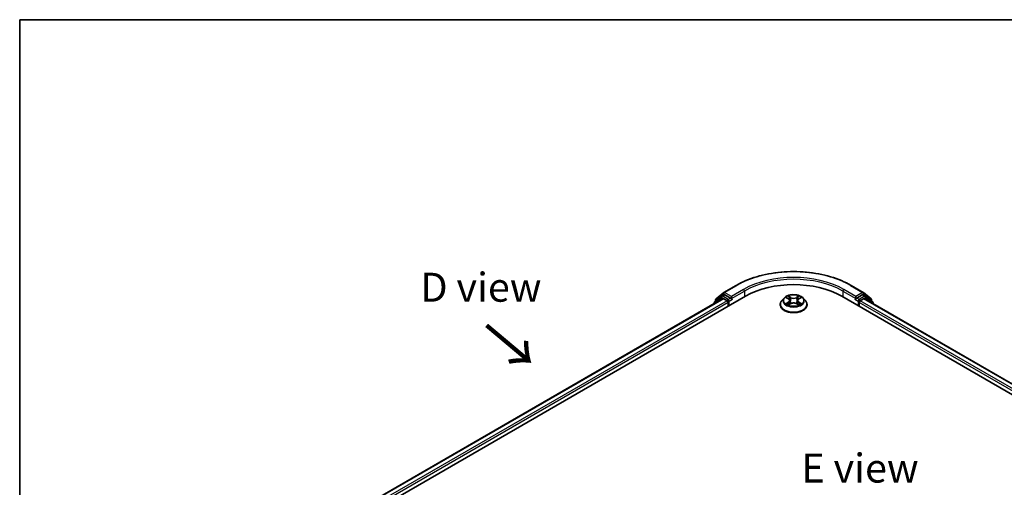
# Model space of a CAD drawing. Units: millimetres. Extents: x 10 to 4621, y 5 to 989.
# Drawn here: x 10 to 66, y 166 to 193 of the extents above; entities that cross this region are included whole.
import ezdxf

# ---------------------------------------------------------------- set-up
doc = ezdxf.new("R2010")
doc.units = ezdxf.units.MM
doc.header["$LTSCALE"] = 0.666667
for name, color, linetype, lineweight in [('Border (ISO)', 7, 'Continuous', 35), ('Symbol (ISO)', 7, 'Continuous', 18), ('Visible (ISO)', 7, 'Continuous', 35), ('Visible Narrow (ISO)', 7, 'Continuous', 25)]:
    doc.layers.add(name, color=color, linetype=linetype, lineweight=lineweight)
doc.styles.add('Note Text (TK)', font='txt')

# ---------------------------------------------------------------- blocks, each defined once
blk = doc.blocks.new('図面枠 tk図枠')
at = {"layer": 'Border (ISO)'}
for q in [(405.5, 289), (14.5, 8)]:
    blk.add_line((14.5, 289), q, dxfattribs=at)

msp = doc.modelspace()

# ---------------------------------------------------------------- linework, layer by layer
at = {"layer": 'Visible (ISO)'}
for p, q in [((49.7611, 176.6124), (50.2025, 176.9692)), ((50.2128, 176.9762), (50.9104, 177.379)), ((57.5371, 177.379), (58.2348, 176.9762)), ((58.2451, 176.9692), (58.6864, 176.6124)), ((28.8245, 163.695), (51.4519, 176.7589)), ((50.1562, 176.617), (29.4355, 164.6539)), ((49.6371, 176.3475), (49.6371, 176.3173)), ((50.0895, 176.7513), (49.6669, 176.4097)), ((49.7314, 176.4619), (49.7314, 176.5502)), ((50.0998, 176.7584), (50.2318, 176.8346)), ((50.1962, 176.613), (50.396, 176.4977)), ((50.5845, 176.6501), (50.2718, 176.8306)), ((50.4525, 176.3997), (50.4525, 176.1819)), ((50.6411, 176.6174), (50.6411, 176.7481)), ((50.6552, 176.5822), (50.6577, 176.5808)), ((53.6769, 176.6521), (53.5446, 176.5046)), ((53.8065, 176.6683), (53.92, 176.6005)), ((53.9408, 176.264), (54.059, 176.33)), ((53.9899, 176.5072), (54.0118, 176.3036)), ((54.3885, 176.33), (54.5067, 176.264)), ((54.4576, 176.5072), (54.4358, 176.3036)), ((54.5275, 176.6005), (54.6411, 176.6683)), ((54.7706, 176.6521), (54.9029, 176.5046)), ((56.9956, 176.7589), (87.1655, 159.3403)), ((57.7899, 176.5808), (57.7924, 176.5822)), ((57.8064, 176.7481), (57.8064, 176.6174)), ((58.1758, 176.8306), (57.863, 176.6501)), ((57.995, 176.1819), (57.995, 176.3997)), ((58.0516, 176.4977), (58.2514, 176.613)), ((58.3478, 176.7584), (58.2158, 176.8346)), ((86.5545, 160.2992), (58.2914, 176.617)), ((58.7807, 176.4097), (58.358, 176.7513)), ((58.7161, 176.5502), (58.7161, 176.4619)), ((58.8104, 176.3173), (58.8104, 176.3475)), ((53.4504, 176.269), (53.4504, 176.2779)), ((54.9971, 176.269), (54.9971, 176.2779))]:
    msp.add_line(p, q, dxfattribs=at)
for centre, start, end in [((50.2528, 176.9069), 120, 128.94828), ((58.1948, 176.9069), 51.05172, 60), ((49.7171, 176.3475), 128.94828, 180), ((49.8114, 176.5502), 128.94828, 180), ((50.1398, 176.6891), 120, 128.94828), ((58.3078, 176.6891), 51.05172, 60), ((58.6361, 176.5502), 0, 51.05172), ((58.7304, 176.3475), 0, 51.05172)]:
    msp.add_arc(centre, 0.08, start, end, dxfattribs=at)
for centre, major_axis, start_param, end_param in [((54.2238, 175.1586), (3.92, 0), 0.7853982, 2.3561945), ((50.1962, 176.5477), (-0.04, 0.0693), 5.4977871, 6.2831853), ((50.2718, 176.7653), (-0.04, 0.0693), 5.4977871, 6.2831853), ((50.396, 176.4323), (0.04, -0.0693), 0.7853982, 2.3561945), ((50.6977, 176.6501), (-0.04, -0.0693), 5.4977871, 7.0685835), ((57.7499, 176.6501), (0.04, -0.0693), 5.4977871, 7.0685835), ((58.0516, 176.4323), (0.04, 0.0693), 0.7853982, 2.3561945), ((58.1758, 176.7653), (0.04, 0.0693), 0, 0.7853982), ((58.2514, 176.5477), (0.04, 0.0693), 0, 0.7853982)]:
    msp.add_ellipse(centre, major_axis=major_axis, ratio=0.5773503, start_param=start_param, end_param=end_param, dxfattribs=at)
for points, knots in [([(50.9104, 177.379), (51.2595, 177.5806), (51.6623, 177.7493), (52.5369, 178.0066), (53.0086, 178.0951), (53.976, 178.1835), (54.4715, 178.1835), (55.4389, 178.0951), (55.9106, 178.0066), (56.7853, 177.7493), (57.188, 177.5806), (57.5371, 177.379)], [3.1415927, 3.1415927, 3.1415927, 3.1415927, 3.4557519, 3.4557519, 3.7699112, 3.7699112, 4.0840704, 4.0840704, 4.3982297, 4.3982297, 4.712389, 4.712389, 4.712389, 4.712389]), ([(50.5845, 176.6501), (50.5917, 176.6459), (50.5992, 176.6398), (50.6136, 176.6253), (50.6205, 176.617), (50.6304, 176.6053), (50.634, 176.601), (50.6413, 176.5932), (50.6449, 176.5897), (50.6505, 176.5852), (50.6528, 176.5836), (50.6552, 176.5822)], [0.185147228, 0.185147228, 0.185147228, 0.185147228, 0.196528423, 0.196528423, 0.207909617, 0.207909617, 0.213859594, 0.213859594, 0.21980957, 0.21980957, 0.223874943, 0.223874943, 0.223874943, 0.223874943]), ([(53.5446, 176.5046), (53.5327, 176.4913), (53.5218, 176.4775), (53.502, 176.4492), (53.4933, 176.4346), (53.478, 176.4047), (53.4715, 176.3894), (53.4611, 176.3582), (53.4571, 176.3423), (53.4518, 176.3103), (53.4504, 176.2941), (53.4504, 176.2779)], [3.4494242, 3.4494242, 3.4494242, 3.4494242, 3.54493753, 3.54493753, 3.64045085, 3.64045085, 3.73596417, 3.73596417, 3.83147749, 3.83147749, 3.92699082, 3.92699082, 3.92699082, 3.92699082]), ([(54.7706, 176.6521), (54.7379, 176.6886), (54.6964, 176.7207), (54.5983, 176.7758), (54.5412, 176.7985), (54.4186, 176.8316), (54.3532, 176.8421), (54.2205, 176.8501), (54.1534, 176.8478), (54.0234, 176.8305), (53.9606, 176.8155), (53.8453, 176.7739), (53.7927, 176.7472), (53.7213, 176.6961), (53.6974, 176.675), (53.6769, 176.6521)], [1.2629648, 1.2629648, 1.2629648, 1.2629648, 1.5839777, 1.5839777, 1.9184063, 1.9184063, 2.2514838, 2.2514838, 2.5827972, 2.5827972, 2.9145331, 2.9145331, 3.2485111, 3.2485111, 3.4494242, 3.4494242, 3.4494242, 3.4494242]), ([(53.8326, 176.6527), (53.8167, 176.6708), (53.7924, 176.6811), (53.7693, 176.6861), (53.769, 176.6862), (53.7687, 176.6862)], [0.001902216, 0.001902216, 0.001902216, 0.001902216, 0.032055974, 0.032055974, 0.032394303, 0.032394303, 0.032394303, 0.032394303]), ([(53.7687, 176.6862), (53.769, 176.6862), (53.7692, 176.6861), (53.7716, 176.6852), (53.7737, 176.6843), (53.7759, 176.6834)], [-0.0323943032, -0.0323943032, -0.0323943032, -0.0323943032, -0.0320559737, -0.0320559737, -0.0289727583, -0.0289727583, -0.0289727583, -0.0289727583]), ([(53.7699, 176.3313), (53.7698, 176.3312), (53.7696, 176.3312), (53.7692, 176.331), (53.769, 176.3309), (53.7687, 176.3308)], [-0.00023059908, -0.00023059908, -0.00023059908, -0.00023059908, 0, 0, 0.00033832945, 0.00033832945, 0.00033832945, 0.00033832945]), ([(53.7687, 176.3308), (53.769, 176.3309), (53.7693, 176.331), (53.7697, 176.331), (53.7699, 176.3311), (53.7701, 176.3311)], [-0.00033832945, -0.00033832945, -0.00033832945, -0.00033832945, 0, 0, 0.00024151791, 0.00024151791, 0.00024151791, 0.00024151791]), ([(53.858, 176.3211), (53.8628, 176.3171), (53.868, 176.3131), (53.8792, 176.3051), (53.8852, 176.3011), (53.8979, 176.2932), (53.9047, 176.2893), (53.9188, 176.2816), (53.9262, 176.2779), (53.9385, 176.2721), (53.9431, 176.27), (53.9479, 176.268)], [4.53491661, 4.53491661, 4.53491661, 4.53491661, 4.60506204, 4.60506204, 4.67520747, 4.67520747, 4.7453529, 4.7453529, 4.81549833, 4.81549833, 4.85637589, 4.85637589, 4.85637589, 4.85637589]), ([(53.9168, 176.7706), (53.9167, 176.7707), (53.9165, 176.7708), (53.9163, 176.771), (53.9161, 176.7711), (53.916, 176.7713)], [-0.00023059908, -0.00023059908, -0.00023059908, -0.00023059908, 0, 0, 0.00033832945, 0.00033832945, 0.00033832945, 0.00033832945]), ([(53.916, 176.7713), (53.9161, 176.7711), (53.9162, 176.771), (53.9163, 176.7707), (53.9164, 176.7706), (53.9165, 176.7705)], [-0.00033832945, -0.00033832945, -0.00033832945, -0.00033832945, 0, 0, 0.00024151791, 0.00024151791, 0.00024151791, 0.00024151791]), ([(53.9899, 176.5072), (53.9891, 176.5145), (53.9875, 176.5217), (53.9825, 176.5357), (53.9791, 176.5425), (53.971, 176.5557), (53.9661, 176.562), (53.9551, 176.5741), (53.9489, 176.5798), (53.9353, 176.5906), (53.9279, 176.5957), (53.92, 176.6005)], [0.84730152, 0.84730152, 0.84730152, 0.84730152, 0.98850982, 0.98850982, 1.12971813, 1.12971813, 1.27092643, 1.27092643, 1.41213473, 1.41213473, 1.55334303, 1.55334303, 1.55334303, 1.55334303]), ([(54.3885, 176.33), (54.3707, 176.3399), (54.3505, 176.3481), (54.307, 176.3606), (54.2836, 176.3648), (54.236, 176.3691), (54.2116, 176.3691), (54.1639, 176.3648), (54.1406, 176.3606), (54.0971, 176.3481), (54.0768, 176.3399), (54.059, 176.33)], [1.5882496, 1.5882496, 1.5882496, 1.5882496, 1.8954276, 1.8954276, 2.2026055, 2.2026055, 2.5097835, 2.5097835, 2.8169614, 2.8169614, 3.1241394, 3.1241394, 3.1241394, 3.1241394]), ([(54.5275, 176.6005), (54.5196, 176.5957), (54.5122, 176.5906), (54.4986, 176.5798), (54.4924, 176.5741), (54.4814, 176.562), (54.4766, 176.5557), (54.4684, 176.5425), (54.4651, 176.5357), (54.4601, 176.5217), (54.4584, 176.5145), (54.4576, 176.5072)], [3.15904595, 3.15904595, 3.15904595, 3.15904595, 3.30025425, 3.30025425, 3.44146255, 3.44146255, 3.58267086, 3.58267086, 3.72387916, 3.72387916, 3.86508746, 3.86508746, 3.86508746, 3.86508746]), ([(54.4987, 176.7147), (54.5137, 176.7353), (54.5222, 176.7566), (54.5314, 176.771), (54.5315, 176.7711), (54.5316, 176.7713)], [0, 0, 0, 0, 0.032055974, 0.032055974, 0.032394303, 0.032394303, 0.032394303, 0.032394303]), ([(54.4997, 176.268), (54.5044, 176.27), (54.509, 176.2721), (54.5213, 176.2779), (54.5287, 176.2816), (54.5429, 176.2893), (54.5496, 176.2932), (54.5623, 176.3011), (54.5683, 176.3051), (54.5795, 176.3131), (54.5847, 176.3171), (54.5896, 176.3211)], [6.13919839, 6.13919839, 6.13919839, 6.13919839, 6.18007596, 6.18007596, 6.25022139, 6.25022139, 6.32036682, 6.32036682, 6.39051225, 6.39051225, 6.46065768, 6.46065768, 6.46065768, 6.46065768]), ([(54.5316, 176.7713), (54.5314, 176.7711), (54.5312, 176.771), (54.5297, 176.7696), (54.5283, 176.7683), (54.5269, 176.767)], [-0.0323943032, -0.0323943032, -0.0323943032, -0.0323943032, -0.0320559737, -0.0320559737, -0.0289727583, -0.0289727583, -0.0289727583, -0.0289727583]), ([(54.6121, 176.3317), (54.6278, 176.3347), (54.6537, 176.3361), (54.6783, 176.331), (54.6785, 176.3309), (54.6788, 176.3308)], [0, 0, 0, 0, 0.032055974, 0.032055974, 0.032394303, 0.032394303, 0.032394303, 0.032394303]), ([(54.6788, 176.3308), (54.6786, 176.3309), (54.6783, 176.331), (54.676, 176.3319), (54.6738, 176.3327), (54.6717, 176.3334)], [-0.0323943032, -0.0323943032, -0.0323943032, -0.0323943032, -0.0320559737, -0.0320559737, -0.0289727583, -0.0289727583, -0.0289727583, -0.0289727583]), ([(54.6788, 176.6862), (54.6785, 176.6862), (54.6783, 176.6861), (54.6778, 176.686), (54.6777, 176.686), (54.6775, 176.686)], [-0.00033832945, -0.00033832945, -0.00033832945, -0.00033832945, 0, 0, 0.00024151791, 0.00024151791, 0.00024151791, 0.00024151791]), ([(54.6776, 176.6858), (54.6778, 176.6859), (54.6779, 176.6859), (54.6783, 176.6861), (54.6786, 176.6862), (54.6788, 176.6862)], [-0.00023059908, -0.00023059908, -0.00023059908, -0.00023059908, 0, 0, 0.00033832945, 0.00033832945, 0.00033832945, 0.00033832945]), ([(54.9971, 176.2779), (54.9971, 176.2941), (54.9958, 176.3103), (54.9904, 176.3423), (54.9865, 176.3582), (54.976, 176.3894), (54.9695, 176.4047), (54.9543, 176.4346), (54.9455, 176.4492), (54.9258, 176.4775), (54.9148, 176.4913), (54.9029, 176.5046)], [0.78539816, 0.78539816, 0.78539816, 0.78539816, 0.88091149, 0.88091149, 0.97642481, 0.97642481, 1.07193813, 1.07193813, 1.16745145, 1.16745145, 1.26296478, 1.26296478, 1.26296478, 1.26296478]), ([(57.7924, 176.5822), (57.7947, 176.5836), (57.797, 176.5852), (57.8026, 176.5897), (57.8063, 176.5932), (57.8135, 176.601), (57.8172, 176.6053), (57.827, 176.617), (57.8339, 176.6253), (57.8483, 176.6398), (57.8559, 176.6459), (57.863, 176.6501)], [0.022988029, 0.022988029, 0.022988029, 0.022988029, 0.027053401, 0.027053401, 0.033003378, 0.033003378, 0.038953354, 0.038953354, 0.050334548, 0.050334548, 0.061715743, 0.061715743, 0.061715743, 0.061715743]), ([(53.4504, 176.269), (53.4504, 176.2214), (53.463, 176.1738), (53.5118, 176.0827), (53.5488, 176.0393), (53.6445, 175.9607), (53.7039, 175.9257), (53.8382, 175.8686), (53.9133, 175.8466), (54.071, 175.8176), (54.1537, 175.8106), (54.3186, 175.8121), (54.4007, 175.8207), (54.5565, 175.8526), (54.6302, 175.8759), (54.7616, 175.9355), (54.8194, 175.9717), (54.9127, 176.054), (54.9483, 176.1), (54.988, 176.1878), (54.9971, 176.2284), (54.9971, 176.269)], [3.9269908, 3.9269908, 3.9269908, 3.9269908, 4.2267014, 4.2267014, 4.5391124, 4.5391124, 4.8636054, 4.8636054, 5.1893334, 5.1893334, 5.5140838, 5.5140838, 5.8384387, 5.8384387, 6.1632728, 6.1632728, 6.4890702, 6.4890702, 6.8129852, 6.8129852, 7.0685835, 7.0685835, 7.0685835, 7.0685835]), ([(53.9455, 176.2667), (53.9326, 176.2675), (53.9246, 176.2592), (53.9162, 176.2461), (53.9161, 176.246), (53.916, 176.2458)], [0.002431037, 0.002431037, 0.002431037, 0.002431037, 0.032055974, 0.032055974, 0.032394303, 0.032394303, 0.032394303, 0.032394303]), ([(53.916, 176.2458), (53.9161, 176.246), (53.9163, 176.2461), (53.9178, 176.2475), (53.9192, 176.2487), (53.9206, 176.2498)], [-0.0323943032, -0.0323943032, -0.0323943032, -0.0323943032, -0.0320559737, -0.0320559737, -0.0289727583, -0.0289727583, -0.0289727583, -0.0289727583]), ([(54.5308, 176.2465), (54.5309, 176.2464), (54.531, 176.2463), (54.5312, 176.2461), (54.5314, 176.246), (54.5316, 176.2458)], [-0.00023059908, -0.00023059908, -0.00023059908, -0.00023059908, 0, 0, 0.00033832945, 0.00033832945, 0.00033832945, 0.00033832945]), ([(54.5316, 176.2458), (54.5315, 176.246), (54.5314, 176.2461), (54.5312, 176.2464), (54.5311, 176.2465), (54.5311, 176.2466)], [-0.00033832945, -0.00033832945, -0.00033832945, -0.00033832945, 0, 0, 0.00024151791, 0.00024151791, 0.00024151791, 0.00024151791])]:
    msp.add_open_spline(points, degree=3, knots=knots, dxfattribs=at)
for points in [[(53.7759, 176.6834), (53.7863, 176.6792), (53.7967, 176.6742), (53.8065, 176.6684)], [(54.5269, 176.767), (54.5137, 176.7547), (54.5003, 176.7395), (54.4852, 176.7248)], [(54.6717, 176.3334), (54.6514, 176.3404), (54.631, 176.3447), (54.6156, 176.3476)], [(54.6411, 176.6684), (54.6411, 176.6684), (54.6411, 176.6684), (54.6411, 176.6684)], [(53.9206, 176.2498), (53.9272, 176.2554), (53.9339, 176.2602), (53.9408, 176.2641)]]:
    msp.add_open_spline(points, degree=3, dxfattribs=at)
at = {"layer": 'Visible Narrow (ISO)'}
for p, q in [((49.7549, 176.5176), (50.1962, 176.8743)), ((50.1962, 176.8743), (50.2718, 176.8306)), ((50.2528, 176.9723), (50.9504, 177.3751)), ((50.6411, 176.7481), (50.2528, 176.9723)), ((51.3388, 177.1509), (50.6411, 176.7481)), ((50.6411, 176.6174), (51.3953, 177.0529)), ((51.3953, 177.0529), (51.3953, 176.7263)), ((57.0522, 177.0529), (57.8064, 176.6174)), ((57.0522, 177.0529), (57.0522, 176.7263)), ((57.8064, 176.7481), (57.1088, 177.1509)), ((57.4971, 177.3751), (58.1948, 176.9723)), ((58.1948, 176.9723), (57.8064, 176.7481)), ((58.1758, 176.8306), (58.2514, 176.8743)), ((58.2514, 176.8743), (58.6927, 176.5176)), ((50.1962, 176.613), (29.459, 164.6404)), ((50.396, 176.4977), (29.6555, 164.5231)), ((50.4525, 176.3997), (29.7107, 164.4244)), ((49.7298, 176.3708), (50.0832, 176.6565)), ((49.7549, 176.4808), (49.7549, 176.5176)), ((50.0832, 176.6565), (50.1539, 176.6156)), ((50.1398, 176.7544), (50.2718, 176.8306)), ((50.4525, 176.5739), (50.1398, 176.7544)), ((50.5845, 176.6501), (50.4525, 176.5739)), ((50.5091, 176.4759), (50.6977, 176.5848)), ((50.5091, 176.2146), (50.5091, 176.4759)), ((53.7687, 176.6862), (53.9132, 176.5999)), ((53.9132, 176.4172), (53.7687, 176.3308)), ((53.8319, 176.3476), (53.9227, 176.4019)), ((53.8801, 176.3046), (53.8706, 176.3199)), ((54.0655, 176.6879), (53.916, 176.7713)), ((53.916, 176.2458), (54.0655, 176.3292)), ((53.9227, 176.4019), (53.9321, 176.2751)), ((53.9623, 176.7248), (54.0563, 176.6724)), ((54.0429, 176.4836), (53.9951, 176.6559)), ((54.0563, 176.6724), (54.0429, 176.4836)), ((54.5316, 176.7713), (54.382, 176.6879)), ((54.382, 176.3292), (54.5316, 176.2458)), ((54.3912, 176.6724), (54.4852, 176.7248)), ((54.3912, 176.6724), (54.4047, 176.4836)), ((54.4524, 176.6559), (54.4047, 176.4836)), ((54.5248, 176.4019), (54.5155, 176.2751)), ((54.5248, 176.4019), (54.6156, 176.3476)), ((54.5344, 176.5999), (54.6788, 176.6862)), ((54.6788, 176.3308), (54.5344, 176.4172)), ((54.577, 176.3199), (54.5675, 176.3046)), ((57.7499, 176.5848), (57.9384, 176.4759)), ((57.995, 176.5739), (57.863, 176.6501)), ((57.9384, 176.4759), (57.9384, 176.2146)), ((58.3078, 176.7544), (57.995, 176.5739)), ((86.2793, 160.0697), (57.995, 176.3997)), ((86.3345, 160.1685), (58.0516, 176.4977)), ((58.1758, 176.8306), (58.3078, 176.7544)), ((86.531, 160.2857), (58.2514, 176.613)), ((58.2936, 176.6156), (58.3643, 176.6565)), ((58.3643, 176.6565), (58.7178, 176.3708)), ((58.6927, 176.5176), (58.6927, 176.4808)), ((53.9329, 176.2641), (53.9329, 176.2641)), ((53.9332, 176.2594), (53.9332, 176.2594)), ((54.5143, 176.2594), (54.5143, 176.2594)), ((54.5146, 176.2641), (54.5146, 176.2641))]:
    msp.add_line(p, q, dxfattribs=at)
for centre, major_axis, ratio, start_param, end_param in [((54.2238, 175.4852), (4.6292, 0), 0.5773503, 0.7853982, 2.3561945), ((54.2238, 175.4852), (-4.08, 0), 0.5773503, 3.9269908, 5.4977871), ((54.2238, 175.4199), (4, 0), 0.5773503, 0.7853982, 2.3561945), ((50.2528, 176.9069), (-0.0503, 0.0622), 0.8131434, 0, 1.4434523), ((50.2528, 176.9069), (-0.04, -0.0693), 0.5773503, 3.9269908, 5.4977871), ((50.2528, 176.9069), (-0.04, 0.0693), 0.5773503, 5.4977871, 6.2831853), ((50.9504, 177.3097), (-0.04, 0.0693), 0.5773503, 5.4977871, 6.2831853), ((51.3388, 177.0855), (-0.04, 0.0693), 0.5773503, 3.9269908, 5.4977871), ((57.1088, 177.0855), (0.04, 0.0693), 0.5773503, 0.7853982, 2.3561945), ((57.4971, 177.3097), (0.04, 0.0693), 0.5773503, 0, 0.7853982), ((58.1948, 176.9069), (0.04, 0.0693), 0.5773503, 0, 0.7853982), ((58.1948, 176.9069), (-0.04, 0.0693), 0.5773503, 3.9269908, 5.4977871), ((58.1948, 176.9069), (0.0503, 0.0622), 0.8131434, 4.839733, 6.2831853), ((49.7171, 176.3475), (-0.08, 0), 0.5773503, 0, 0.5382514), ((49.7171, 176.3475), (-0.0503, 0.0622), 0.8131434, 0, 1.2688679), ((49.8114, 176.5502), (-0.08, 0), 0.5773503, 0, 0.7853982), ((49.8114, 176.5502), (-0.0503, 0.0622), 0.8131434, 0, 1.4434523), ((50.1398, 176.6891), (-0.0503, 0.0622), 0.8131434, 0, 1.4434523), ((50.1398, 176.6891), (-0.04, -0.0693), 0.5773503, 3.9269908, 5.4977871), ((50.1398, 176.6891), (-0.04, 0.0693), 0.5773503, 5.4977871, 6.2831853), ((50.4525, 176.5085), (-0.04, -0.0693), 0.5773503, 3.9269908, 5.204008), ((50.4525, 176.5085), (0.08, 0), 0.5773503, 4.4332722, 5.4977871), ((50.4525, 176.5085), (-0.04, 0.0693), 0.5773503, 3.9269908, 5.4977871), ((54.2238, 176.3016), (-0.7647, 0), 0.5773503, 5.8056187, 9.9023446), ((54.2238, 176.4887), (-0.6158, 0), 0.5773503, 5.8056187, 9.9023446), ((54.2238, 176.5085), (-0.5494, 0), 0.5773503, 5.3071026, 5.6884717), ((54.2238, 176.5085), (0.5494, 0), 0.5773503, 3.7363063, 4.1176753), ((53.8415, 176.3433), (-0.0026, -0.0131), 0.7797536, 4.5269049, 5.922087), ((53.8007, 176.244), (-0.0421, -0.1004), 0.7122196, 2.6720097, 3.2872655), ((53.8801, 176.3156), (-0.0113, -0.007), 0.7297361, 5.1634453, 5.7754826), ((54.2238, 176.4481), (0.4299, 0), 0.5773503, 2.1762943, 2.4206222), ((53.9132, 176.589), (0.0068, 0.0114), 0.5873385, 0, 0.7942785), ((53.7493, 176.5085), (0.2278, 0), 0.5773503, 5.5152404, 7.0511302), ((53.9132, 176.4063), (0.0068, -0.0114), 0.5873385, 0.8637843, 2.3473142), ((53.7493, 176.4986), (0.2411, 0), 0.5773503, 5.5152404, 6.3450887), ((53.9531, 176.7203), (-0.0109, -0.0077), 0.1849737, 1.043317, 2.4384992), ((53.9179, 176.6648), (0.0564, -0.1128), 0.5476269, 1.2270205, 1.8422764), ((53.9859, 176.6513), (-0.0128, -0.0036), 0.2229178, 3.8515805, 5.2070037), ((54.0336, 176.479), (-0.0128, -0.0036), 0.2228845, 3.8515738, 5.2026198), ((54.0655, 176.677), (-0.0065, -0.0116), 0.5671862, 3.9184152, 5.401945), ((54.2238, 176.7725), (0.2411, 0), 0.5773503, 3.9444441, 5.4803339), ((54.0655, 176.3183), (-0.0065, 0.0116), 0.5671862, 5.5063628, 6.2831853), ((54.2238, 176.7825), (-0.2278, 0), 0.5773503, 0.8028515, 2.3387412), ((54.2238, 176.2346), (0.2278, 0), 0.5773503, 0.8028515, 2.3387412), ((54.382, 176.677), (0.0065, -0.0116), 0.5671862, 0.8812403, 2.3647701), ((54.382, 176.3183), (0.0065, 0.0116), 0.5671862, 0, 0.7768225), ((54.4139, 176.479), (-0.0128, 0.0036), 0.2228845, 4.2221582, 5.5732041), ((54.6982, 176.5085), (-0.2278, 0), 0.5773503, 5.5152404, 7.0511302), ((54.5296, 176.6648), (-0.0564, -0.1128), 0.5476269, 4.4409089, 5.0561648), ((54.4617, 176.6513), (-0.0128, 0.0036), 0.2229178, 4.2177743, 5.5731974), ((54.6982, 176.4986), (-0.2411, 0), 0.5773503, 6.221282, 7.0511302), ((54.2238, 176.4481), (0.4299, 0), 0.5773503, 0.7209705, 0.9652983), ((54.4945, 176.7203), (-0.0109, 0.0077), 0.1849737, 0.7030935, 2.0982756), ((54.5344, 176.4063), (-0.0068, -0.0114), 0.5873385, 3.9358711, 5.419401), ((54.5344, 176.589), (-0.0068, 0.0114), 0.5873385, 5.4889069, 6.2831853), ((54.2238, 176.5085), (-0.5494, 0), 0.5773503, 3.7363063, 4.1176753), ((54.2238, 176.5085), (0.5494, 0), 0.5773503, 5.3071026, 5.6884717), ((54.6468, 176.244), (0.0421, -0.1004), 0.7122196, 2.9959198, 3.6111756), ((54.5674, 176.3156), (-0.0113, 0.007), 0.7297361, 3.6492954, 4.2613326), ((54.6061, 176.3433), (0.0026, -0.0131), 0.7797536, 0.3610983, 1.7562804), ((57.995, 176.5085), (-0.04, -0.0693), 0.5773503, 3.9269908, 5.4977871), ((57.995, 176.5085), (0.08, 0), 0.5773503, 3.9269908, 4.9915058), ((57.995, 176.5085), (-0.04, 0.0693), 0.5773503, 4.22077, 5.4977871), ((58.3078, 176.6891), (0.04, 0.0693), 0.5773503, 0, 0.7853982), ((58.3078, 176.6891), (-0.04, 0.0693), 0.5773503, 3.9269908, 5.4977871), ((58.3078, 176.6891), (0.0503, 0.0622), 0.8131434, 4.839733, 6.2831853), ((58.6361, 176.5502), (0.0503, 0.0622), 0.8131434, 4.839733, 6.2831853), ((58.6361, 176.5502), (0.08, 0), 0.5773503, 5.4977871, 6.2831853), ((58.7304, 176.3475), (0.0503, 0.0622), 0.8131434, 5.0143174, 6.2831853), ((58.7304, 176.3475), (0.08, 0), 0.5773503, 5.7449339, 6.2831853), ((54.2238, 176.2779), (-0.7733, 0), 0.5773503, 0, 3.1415927), ((54.2238, 176.269), (0.7733, 0), 0.5773503, 3.1415927, 6.2831853)]:
    msp.add_ellipse(centre, major_axis=major_axis, ratio=ratio, start_param=start_param, end_param=end_param, dxfattribs=at)
msp.add_ellipse((54.2238, 176.5085), major_axis=(0.5711, 0), ratio=0.5773503, dxfattribs=at)
for points in [[(53.8319, 176.3476), (53.815, 176.3444), (53.792, 176.3395), (53.7699, 176.3313)], [(53.7701, 176.3311), (53.7943, 176.3361), (53.8199, 176.3347), (53.8355, 176.3317)], [(53.8355, 176.3317), (53.8438, 176.3302), (53.8514, 176.3266), (53.858, 176.3211)], [(53.9165, 176.7705), (53.9255, 176.7563), (53.934, 176.7352), (53.9488, 176.7147)], [(53.9623, 176.7248), (53.9458, 176.7409), (53.9312, 176.7577), (53.9168, 176.7706)], [(53.9488, 176.7147), (53.9623, 176.696), (53.973, 176.6741), (53.9791, 176.6522)], [(53.9791, 176.6522), (53.995, 176.5947), (54.0109, 176.5373), (54.0269, 176.4799)], [(54.0269, 176.4799), (54.0403, 176.4314), (54.0559, 176.3839), (54.0747, 176.338)], [(54.0874, 176.3435), (54.07, 176.389), (54.0554, 176.4359), (54.0429, 176.4836)], [(54.4047, 176.4836), (54.3921, 176.4359), (54.3775, 176.389), (54.3602, 176.3435)], [(54.3728, 176.338), (54.3916, 176.3839), (54.4072, 176.4314), (54.4207, 176.4799)], [(54.4207, 176.4799), (54.4366, 176.5373), (54.4525, 176.5947), (54.4685, 176.6522)], [(54.4685, 176.6522), (54.4746, 176.6741), (54.4852, 176.696), (54.4987, 176.7147)], [(54.5896, 176.3211), (54.5961, 176.3266), (54.6038, 176.3302), (54.6121, 176.3317)], [(54.6775, 176.686), (54.6547, 176.6809), (54.6307, 176.6706), (54.615, 176.6527)], [(54.6411, 176.6684), (54.6528, 176.6753), (54.6653, 176.6811), (54.6776, 176.6858)], [(54.5311, 176.2466), (54.5228, 176.2593), (54.5149, 176.2675), (54.502, 176.2667)], [(54.5068, 176.2641), (54.515, 176.2595), (54.5229, 176.2534), (54.5308, 176.2465)]]:
    msp.add_open_spline(points, degree=3, dxfattribs=at)

# ---------------------------------------------------------------- block references
at = {"xscale": 0.6666666666666666, "yscale": 0.6666666666666666, "zscale": 0.6666666666666666}
msp.add_blockref('図面枠 tk図枠', (0, 0), dxfattribs=at)

# ---------------------------------------------------------------- texts
at = {"layer": 'Symbol (ISO)', "color": 7, "char_height": 1.666667, "attachment_point": 5, "line_spacing_factor": 1.5, "style": 'Note Text (TK)'}
for s, insert in [('\\fＭＳ Ｐゴシック|b0|i0;D view', (36.2242, 177.2749)), ('\\fＭＳ Ｐゴシック|b0|i0;E view', (58.0472, 166.8695))]:
    msp.add_mtext(s, dxfattribs=dict(at, insert=insert))
at = {"layer": 'Symbol (ISO)', "color": 7, "insert": (36.4046, 175.1363), "char_height": 2.666667, "attachment_point": 4, "rotation": 320, "line_spacing_factor": 1.5, "style": 'Note Text (TK)'}
msp.add_mtext('\\fＭＳ Ｐゴシック|b0|i0;{\\H2.6667;→}', dxfattribs=at)

doc.saveas('drawing.dxf')
